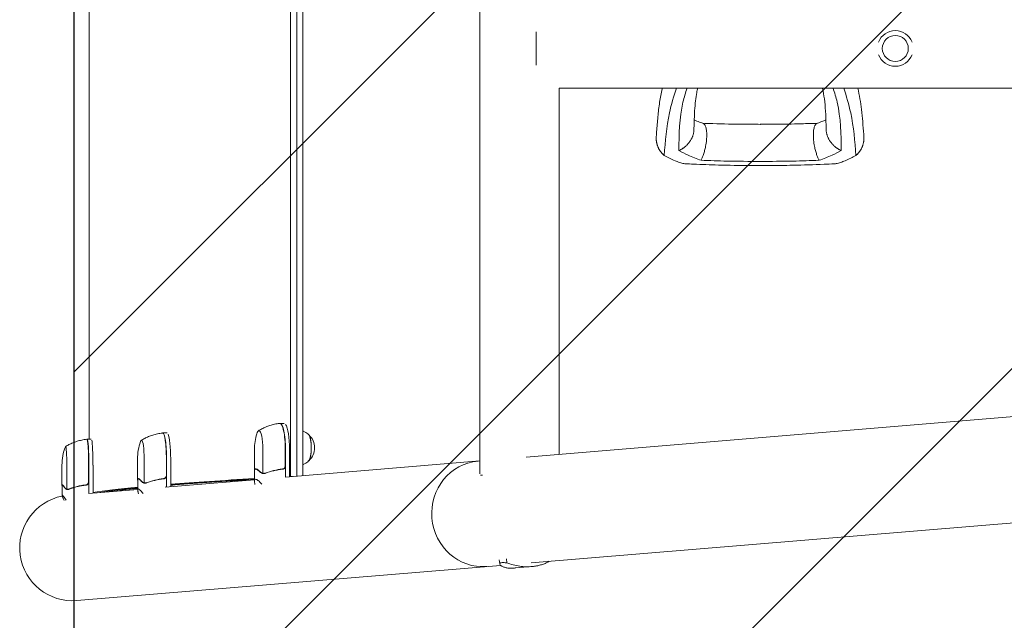
# Model space of a CAD drawing. Units: millimetres. Extents: x -5302 to 5302, y -3170 to 3170.
# Drawn here: x -5302 to -4356, y -550 to 28 of the extents above; entities that cross this region are included whole.
import ezdxf

# ---------------------------------------------------------------- set-up
doc = ezdxf.new("R2010")
doc.units = ezdxf.units.MM
doc.header["$LTSCALE"] = 20
doc.linetypes.add('HIDDEN', pattern=[9.525, 6.35, -3.175])
for name, color, linetype in [('2d', 230, 'Continuous'), ('EN16630-SafetyZone', 97, 'HIDDEN'), ('EN16630-TrainingSpace', 20, 'HIDDEN'), ('EN16630-TrainingSpace_Hatch', 20, 'HIDDEN')]:
    doc.layers.add(name, color=color, linetype=linetype)

msp = doc.modelspace()

# ---------------------------------------------------------------- hatches: boundary and pattern name
at = {"layer": 'EN16630-TrainingSpace_Hatch'}
h = msp.add_hatch(dxfattribs=at)
h.set_pattern_fill('ANSI31', color=256, scale=100)
h.paths.add_polyline_path([(1750, 1000), (5250, 1000), (5250, -1000), (1750, -1000), (-1750, -1000), (-1750, -2670), (-5250, -2670), (-5250, 2670), (-1750, 2670), (-1750, 1000)])

# ---------------------------------------------------------------- linework, layer by layer
at = {"layer": '2d', "lineweight": 0}
for p, q in [((-5042.01, -411.47), (-5042.01, 410.1)), ((-5036.15, 410.1), (-5036.15, -411.12)), ((-5030.28, 410.1), (-5030.28, -410.63)), ((-4860.19, -408.97), (-4860.19, 408.97)), ((-5235.62, 374.26), (-5235.62, -375.62)), ((-4806.14, 16), (-4806.14, -16)), ((-4784.09, -390.18), (-4784.09, -38.05)), ((-4784.09, -38.05), (-1789.69, -38.05)), ((-4815.62, -392.8), (-1618.56, -127.16)), ((-4810.87, -494.35), (-1610.15, -228.41)), ((-5048.28, -360.36), (-5052.2, -360.36)), ((-5237.65, -375.62), (-5233.66, -375.62)), ((-5160.83, -369.59), (-5164.79, -369.59)), ((-5076.86, -385.36), (-5076.86, -405.8)), ((-5068.75, -385.36), (-5068.75, -408.25)), ((-5047.2, -401.21), (-5047.2, -385.36)), ((-5047, -385.36), (-5047, -412.02)), ((-5043.09, -411.7), (-5043.09, -385.36)), ((-5189.15, -394.59), (-5189.15, -414.01)), ((-5182.8, -394.59), (-5182.8, -417.48)), ((-5161.47, -410.44), (-5161.47, -394.59)), ((-5161.27, -394.59), (-5161.27, -421.52)), ((-5157.31, -421.19), (-5157.31, -394.59)), ((-5047.02, -412.02), (-4860.19, -396.5)), ((-5261.81, -400.62), (-5261.81, -419.39)), ((-5257.15, -400.62), (-5257.15, -423.51)), ((-5236.18, -416.48), (-5236.18, -400.62)), ((-5235.98, -400.62), (-5235.98, -427.72)), ((-5231.98, -427.39), (-5231.98, -400.62)), ((-5076.76, -406.2), (-5076.76, -416)), ((-5075.67, -404.31), (-5074.59, -404.31)), ((-5189.05, -414.4), (-5189.05, -424.2)), ((-5188.55, -413.54), (-5187.78, -413.54)), ((-5162.67, -421.63), (-5076.76, -414.5)), ((-5067.69, -408.62), (-5067.7, -408.62)), ((-4857.79, -410.19), (-4859.62, -410.19)), ((-5261.71, -419.77), (-5261.71, -429.57)), ((-5261.6, -419.57), (-5261.17, -419.57)), ((-5256.14, -423.88), (-5256.15, -423.88)), ((-5236.24, -427.75), (-5189.05, -423.82)), ((-5181.76, -417.85), (-5181.77, -417.85)), ((-5229.75, -426.43), (-5229.75, -426.43)), ((-4841.47, -491.59), (-4841.11, -495.5)), ((-4834.64, -490.47), (-4834.27, -494.45)), ((-4840.32, -496.8), (-5247.43, -530.63)), ((-4841.1, -495.54), (-4841.1, -495.54)), ((-4825.65, -499.27), (-4810.33, -498)), ((-4810.29, -498), (-4810.29, -498))]:
    msp.add_line(p, q, dxfattribs=at)
msp.add_circle((-4460.89, 0), 12.5, dxfattribs=at)
for centre, radius, start, end in [((-4460.89, 0), 17.19, 20.9857, 159.0143), ((-4460.89, 0), 17.19, 200.9857, 339.0143), ((-5139.15, -394.59), 50, 160.44675, 179.99999), ((-5026.86, -385.36), 50, 162.51103, 179.99999), ((-5036.08, -383.81), 17, 313.8581, 46.1419), ((-5211.81, -400.62), 50, 159.23781, 180), ((-5251.64, -480), 50.8, 101.2994, 274.74972)]:
    msp.add_arc(centre, radius, start, end, dxfattribs=at)
for centre, major_axis, ratio, start_param, end_param in [((-5072.49, -385.36), (0, -18), 0.207814, 3.141592, 3.724648), ((-5072.49, -385.36), (0, -18), 0.207814, 1.570796, 3.141592), ((-5052.39, -385.36), (0, -25), 0.207814, 1.570796, 3.153438), ((-5052.2, -385.36), (0, 25), 0.207814, 6.283185, 6.306957), ((-5052.2, -385.36), (0, 25), 0.207814, 4.712388, 6.283185), ((-5048.28, -385.36), (0, -25), 0.207814, 1.570796, 2.857699), ((-5237.85, -400.62), (0, -25), 0.067102, 1.570796, 3.145342), ((-5237.65, -400.62), (0, 25), 0.067102, 0, 0.061079), ((-5237.65, -400.62), (0, 25), 0.067102, 4.712389, 6.283185), ((-5233.66, -400.62), (0, -25), 0.067102, 1.570796, 2.857698), ((-5185.33, -394.59), (0, -18), 0.140733, 3.141592, 3.518861), ((-5185.33, -394.59), (0, -18), 0.140733, 1.570796, 3.141592), ((-5164.99, -394.59), (0, -25), 0.140733, 1.570796, 3.149518), ((-5164.79, -394.59), (0, 25), 0.140733, 6.283185, 6.314636), ((-5164.79, -394.59), (0, 25), 0.140733, 4.712388, 6.283185), ((-5160.83, -394.59), (0, -25), 0.140733, 1.570796, 2.857699), ((-5024.81, -383.81), (0, 12.5), 0.207814, 3.199387, 6.225391), ((-5024.81, -383.81), (0, 12.35), 0.207814, 3.361944, 6.062834), ((-5258.35, -400.62), (0, -18), 0.067102, 3.141593, 3.316777), ((-5258.35, -400.62), (0, -18), 0.067102, 1.570796, 3.141593), ((-4857.67, -447.27), (4.21, -50.63), 0.959216, 3.141593, 6.283185)]:
    msp.add_ellipse(centre, major_axis=major_axis, ratio=ratio, start_param=start_param, end_param=end_param, dxfattribs=at)
for points, knots in [([(-4690.62, -84.64), (-4690.51, -83.08), (-4690.4, -81.5), (-4689.94, -75.29), (-4689.58, -70.54), (-4688.65, -61.12), (-4688.11, -56.45), (-4686.77, -47.51), (-4686.01, -43.25), (-4685.01, -38.66), (-4684.94, -38.35), (-4684.87, -38.05)], [0, 0, 0, 0, 10.000111, 10.000111, 39.074507, 39.074507, 66.478836, 66.478836, 90.545349, 90.545349, 92.252611, 92.252611, 92.252611, 92.252611]), ([(-4671.33, -38.05), (-4673.88, -45.99), (-4680.34, -67.47), (-4681.98, -89.15), (-4683.01, -102.81)], [0.017368, 0.017368, 0.017368, 0.017368, 0.06862, 0.1559231, 0.1559231, 0.1559231, 0.1559231]), ([(-4668.9, -98.22), (-4668.73, -82.6), (-4668.5, -62.41), (-4662.55, -42.53), (-4661.02, -38.05)], [0, 0, 0, 0, 0.5601313, 0.7237665, 0.7237665, 0.7237665, 0.7237665]), ([(-4650.79, -38.05), (-4651.13, -39.51), (-4651.43, -40.96), (-4652.19, -45.01), (-4652.57, -47.62), (-4653.27, -53.43), (-4653.55, -56.67), (-4653.98, -63.55), (-4654.13, -67.22), (-4654.32, -73.35), (-4654.38, -75.78), (-4654.44, -78.24)], [39.469929, 39.469929, 39.469929, 39.469929, 50.454415, 50.454415, 69.435437, 69.435437, 92.057894, 92.057894, 116.630309, 116.630309, 132.338939, 132.338939, 132.338939, 132.338939]), ([(-4527.33, -78.24), (-4527.37, -76.68), (-4527.41, -75.12), (-4527.58, -69.01), (-4527.73, -64.56), (-4528.25, -56.18), (-4528.6, -52.25), (-4529.56, -45.04), (-4530.14, -41.74), (-4530.91, -38.36), (-4530.94, -38.2), (-4530.98, -38.05)], [0, 0, 0, 0, 10.000101, 10.000101, 39.707192, 39.707192, 67.331654, 67.331654, 91.681284, 91.681284, 92.845631, 92.845631, 92.845631, 92.845631]), ([(-4512.87, -98.22), (-4513.04, -82.59), (-4513.27, -62.4), (-4519.22, -42.53), (-4520.75, -38.05)], [0, 0, 0, 0, 0.5600751, 0.7237226, 0.7237226, 0.7237226, 0.7237226]), ([(-4498.76, -102.81), (-4499.79, -89.15), (-4501.43, -67.47), (-4507.89, -45.99), (-4510.44, -38.05)], [0, 0, 0, 0, 0.0872985, 0.1385563, 0.1385563, 0.1385563, 0.1385563]), ([(-4496.9, -38.05), (-4496.13, -41.5), (-4495.46, -44.99), (-4494.31, -51.92), (-4493.83, -55.4), (-4492.95, -62.72), (-4492.57, -66.56), (-4491.88, -74.52), (-4491.58, -78.64), (-4491.24, -83.33), (-4491.2, -83.98), (-4491.15, -84.64)], [67.537133, 67.537133, 67.537133, 67.537133, 87.015761, 87.015761, 107.128266, 107.128266, 130.02436, 130.02436, 155.602069, 155.602069, 159.787513, 159.787513, 159.787513, 159.787513]), ([(-4654.17, -68.71), (-4653.73, -68.9), (-4653.28, -69.09), (-4651.25, -69.92), (-4649.6, -70.55), (-4647.14, -71.49), (-4646.35, -71.78), (-4645.57, -72.08)], [12.524716, 12.524716, 12.524716, 12.524716, 14.482189, 14.482189, 21.094167, 21.094167, 24.134324, 24.134324, 24.134324, 24.134324]), ([(-4645.92, -71.95), (-4642.72, -72.05), (-4639.52, -72.15), (-4626.34, -72.56), (-4616.34, -72.76), (-4601.19, -72.9), (-4596.04, -72.93), (-4590.89, -72.95)], [0.376979, 0.376979, 0.376979, 0.376979, 10.000002, 10.000002, 40.006965, 40.006965, 55.463684, 55.463684, 55.463684, 55.463684]), ([(-4590.89, -72.95), (-4590.55, -72.95), (-4590.22, -72.95), (-4588.89, -72.94), (-4587.89, -72.94), (-4583.89, -72.91), (-4580.89, -72.9), (-4568.89, -72.8), (-4559.88, -72.66), (-4545.88, -72.27), (-4540.87, -72.11), (-4535.85, -71.95)], [0, 0, 0, 0, 1, 1, 4, 4, 13.000024, 13.000024, 40.00572, 40.00572, 55.087445, 55.087445, 55.087445, 55.087445]), ([(-4536.2, -72.08), (-4533.61, -71.1), (-4531.05, -70.14), (-4528.33, -69.02), (-4527.96, -68.86), (-4527.6, -68.71)], [0, 0, 0, 0, 10.009871, 10.009871, 11.602253, 11.602253, 11.602253, 11.602253]), ([(-4683.01, -102.81), (-4681.36, -103.73), (-4678.05, -105.56), (-4673.78, -107.47), (-4671.21, -108.52), (-4670.52, -108.79)], [0, 0, 0, 0, 0.00754883, 0.01508449, 0.01785546, 0.01785546, 0.01785546, 0.01785546]), ([(-4647.61, -107.54), (-4651.87, -105.96), (-4659.48, -103.12), (-4666.02, -99.72), (-4668.9, -98.22)], [0, 0, 0, 0, 0.559603, 1, 1, 1, 1]), ([(-4534.16, -107.54), (-4529.9, -105.96), (-4522.29, -103.12), (-4515.75, -99.72), (-4512.87, -98.22)], [0, 0, 0, 0, 0.559753, 1, 1, 1, 1]), ([(-4511.25, -108.79), (-4510.56, -108.52), (-4507.99, -107.47), (-4503.71, -105.56), (-4500.41, -103.73), (-4498.76, -102.81)], [0.01652631, 0.01652631, 0.01652631, 0.01652631, 0.01928681, 0.02680203, 0.03435884, 0.03435884, 0.03435884, 0.03435884]), ([(-4662.36, -110.89), (-4662.89, -110.87), (-4663.45, -110.81), (-4664.7, -110.61), (-4665.39, -110.46), (-4666.81, -110.09), (-4667.54, -109.87), (-4669.01, -109.37), (-4669.76, -109.09), (-4670.52, -108.79)], [0.0122272, 0.0122272, 0.0122272, 0.0122272, 0.0148139, 0.0148139, 0.01777668, 0.01777668, 0.02073946, 0.02073946, 0.02370224, 0.02370224, 0.02370224, 0.02370224]), ([(-4590.89, -112.61), (-4594.22, -112.59), (-4597.55, -112.57), (-4610.88, -112.46), (-4620.89, -112.34), (-4638.87, -111.84), (-4646.86, -111.53), (-4657.35, -111.1), (-4659.85, -111), (-4662.36, -110.89)], [0, 0, 0, 0, 10.000004, 10.000004, 40.004269, 40.004269, 64.044796, 64.044796, 71.589884, 71.589884, 71.589884, 71.589884]), ([(-4590.89, -108.6), (-4601.46, -108.55), (-4620.35, -108.45), (-4639.28, -107.82), (-4647.61, -107.54)], [0, 0, 0, 0, 0.5598015, 1, 1, 1, 1]), ([(-4590.89, -108.6), (-4580.31, -108.55), (-4561.42, -108.45), (-4542.49, -107.82), (-4534.16, -107.54)], [0, 0, 0, 0, 0.559886, 1, 1, 1, 1]), ([(-4519.41, -110.89), (-4522.73, -111.03), (-4526.05, -111.17), (-4539.34, -111.7), (-4549.31, -112.07), (-4567.2, -112.42), (-4575.1, -112.5), (-4585.62, -112.58), (-4588.25, -112.59), (-4590.89, -112.61)], [0, 0, 0, 0, 10, 10, 40.004469, 40.004469, 63.699386, 63.699386, 71.590885, 71.590885, 71.590885, 71.590885]), ([(-4511.25, -108.79), (-4512.77, -109.39), (-4514.24, -109.9), (-4516.36, -110.45), (-4517.05, -110.6), (-4518.06, -110.77), (-4518.39, -110.81), (-4518.95, -110.87), (-4519.18, -110.89), (-4519.41, -110.89)], [0, 0, 0, 0, 0.00590492, 0.00590492, 0.00885738, 0.00885738, 0.01033361, 0.01033361, 0.01143596, 0.01143596, 0.01143596, 0.01143596]), ([(-5052.68, -360.38), (-5054.31, -360.57), (-5055.91, -360.84), (-5059, -361.51), (-5060.5, -361.92), (-5063.37, -362.84), (-5064.74, -363.35), (-5067.34, -364.45), (-5068.57, -365.03), (-5070.88, -366.24), (-5071.96, -366.87), (-5072.97, -367.51)], [6.3072913, 6.3072913, 6.3072913, 6.3072913, 6.3284281, 6.3284281, 6.3495648, 6.3495648, 6.3707015, 6.3707015, 6.3918382, 6.3918382, 6.4129749, 6.4129749, 6.4129749, 6.4129749]), ([(-5052.45, -360.36), (-5052.47, -360.36), (-5052.48, -360.36), (-5052.51, -360.37), (-5052.53, -360.37), (-5052.56, -360.37), (-5052.58, -360.37), (-5052.61, -360.37), (-5052.62, -360.38), (-5052.65, -360.38), (-5052.67, -360.38), (-5052.68, -360.38)], [0.01184556, 0.01184556, 0.01184556, 0.01184556, 0.01429766, 0.01429766, 0.01674975, 0.01674975, 0.01920184, 0.01920184, 0.02165394, 0.02165394, 0.02410603, 0.02410603, 0.02410603, 0.02410603]), ([(-5024.25, -371.75), (-5024.64, -371.33), (-5025.1, -370.88), (-5026.17, -369.96), (-5026.79, -369.48), (-5028.23, -368.56), (-5029.05, -368.1), (-5030.08, -367.66), (-5030.18, -367.62), (-5030.28, -367.57)], [6.0628339, 6.0628339, 6.0628339, 6.0628339, 6.1064286, 6.1064286, 6.1500233, 6.1500233, 6.1936179, 6.1936179, 6.1982897, 6.1982897, 6.1982897, 6.1982897]), ([(-5238.04, -375.64), (-5239.66, -375.82), (-5241.25, -376.08), (-5244.34, -376.74), (-5245.84, -377.14), (-5248.72, -378.04), (-5250.09, -378.54), (-5252.71, -379.62), (-5253.95, -380.19), (-5256.28, -381.39), (-5257.38, -382.01), (-5258.4, -382.63)], [6.29081561, 6.29081561, 6.29081561, 6.29081561, 6.29748599, 6.29748599, 6.30415637, 6.30415637, 6.31082675, 6.31082675, 6.31749713, 6.31749713, 6.32416751, 6.32416751, 6.32416751, 6.32416751]), ([(-5237.86, -375.62), (-5237.87, -375.62), (-5237.88, -375.62), (-5237.91, -375.63), (-5237.92, -375.63), (-5237.94, -375.63), (-5237.95, -375.63), (-5237.98, -375.63), (-5237.99, -375.63), (-5238.01, -375.64), (-5238.02, -375.64), (-5238.04, -375.64)], [0.003749734, 0.003749734, 0.003749734, 0.003749734, 0.004525847, 0.004525847, 0.005301961, 0.005301961, 0.006078074, 0.006078074, 0.006854187, 0.006854187, 0.007630301, 0.007630301, 0.007630301, 0.007630301]), ([(-5165.21, -369.61), (-5166.84, -369.79), (-5168.43, -370.06), (-5171.53, -370.72), (-5173.03, -371.12), (-5175.9, -372.03), (-5177.27, -372.54), (-5179.88, -373.62), (-5181.11, -374.2), (-5183.44, -375.4), (-5184.53, -376.02), (-5185.55, -376.65)], [6.29931338, 6.29931338, 6.29931338, 6.29931338, 6.31342876, 6.31342876, 6.32754415, 6.32754415, 6.34165953, 6.34165953, 6.35577492, 6.35577492, 6.3698903, 6.3698903, 6.3698903, 6.3698903]), ([(-5165.02, -369.59), (-5165.03, -369.59), (-5165.04, -369.59), (-5165.07, -369.6), (-5165.08, -369.6), (-5165.11, -369.6), (-5165.12, -369.6), (-5165.15, -369.6), (-5165.16, -369.6), (-5165.19, -369.61), (-5165.2, -369.61), (-5165.21, -369.61)], [0.007925562, 0.007925562, 0.007925562, 0.007925562, 0.009566063, 0.009566063, 0.011206564, 0.011206564, 0.012847066, 0.012847066, 0.014487567, 0.014487567, 0.016128068, 0.016128068, 0.016128068, 0.016128068]), ([(-5030.28, -400.04), (-5030.18, -399.99), (-5030.08, -399.95), (-5029.05, -399.51), (-5028.23, -399.05), (-5026.79, -398.13), (-5026.17, -397.65), (-5025.1, -396.73), (-5024.64, -396.28), (-5024.25, -395.86)], [3.2264883, 3.2264883, 3.2264883, 3.2264883, 3.23116, 3.23116, 3.2747547, 3.2747547, 3.3183494, 3.3183494, 3.361944, 3.361944, 3.361944, 3.361944]), ([(-5076.79, -406.91), (-5076.88, -406.19), (-5076.89, -405.59), (-5076.74, -404.64), (-5076.58, -404.3), (-5076.33, -404.11)], [0, 0, 0, 0, 0.00517024, 0.00517024, 0.01034048, 0.01034048, 0.01034048, 0.01034048]), ([(-5075.01, -404.11), (-5074.55, -404.3), (-5074, -404.64), (-5072.79, -405.59), (-5072.12, -406.19), (-5071.39, -406.91)], [0, 0, 0, 0, 0.00517024, 0.00517024, 0.01034048, 0.01034048, 0.01034048, 0.01034048]), ([(-5071.39, -406.91), (-5071.24, -407.06), (-5071.09, -407.18), (-5070.76, -407.42), (-5070.59, -407.52), (-5070.08, -407.81), (-5069.71, -407.97), (-5069.33, -408.09)], [0, 0, 0, 0, 0.001089402, 0.001089402, 0.002178803, 0.002178803, 0.004357607, 0.004357607, 0.004357607, 0.004357607]), ([(-5049.88, -404.19), (-5052.78, -404.52), (-5055.61, -405.04), (-5061.13, -406.39), (-5063.83, -407.22), (-5066.47, -408.19)], [0, 0, 0, 0, 0.00859307, 0.00859307, 0.01718614, 0.01718614, 0.01718614, 0.01718614]), ([(-5066.47, -408.4), (-5063.82, -407.42), (-5061.1, -406.58), (-5056.9, -405.56), (-5055.48, -405.26), (-5053.32, -404.87), (-5052.6, -404.75), (-5051.14, -404.55), (-5050.41, -404.45), (-5049.69, -404.37)], [0, 0, 0, 0, 0.00869705, 0.00869705, 0.01304558, 0.01304558, 0.01521984, 0.01521984, 0.01739411, 0.01739411, 0.01739411, 0.01739411]), ([(-5047.37, -402.21), (-5047.46, -402.48), (-5047.59, -402.73), (-5047.84, -403.07), (-5047.93, -403.18), (-5048.12, -403.38), (-5048.22, -403.48), (-5048.55, -403.74), (-5048.8, -403.88), (-5049.32, -404.09), (-5049.59, -404.16), (-5049.88, -404.19)], [0.001013661, 0.001013661, 0.001013661, 0.001013661, 0.001852653, 0.001852653, 0.002272148, 0.002272148, 0.002691644, 0.002691644, 0.003530636, 0.003530636, 0.004369628, 0.004369628, 0.004369628, 0.004369628]), ([(-5047, -401.39), (-5047, -401.58), (-5047.02, -401.76), (-5047.08, -402.12), (-5047.13, -402.3), (-5047.27, -402.64), (-5047.35, -402.8), (-5047.54, -403.11), (-5047.65, -403.26), (-5047.89, -403.53), (-5048.03, -403.66), (-5048.32, -403.88), (-5048.48, -403.98), (-5048.8, -404.14), (-5048.97, -404.21), (-5049.32, -404.32), (-5049.5, -404.35), (-5049.69, -404.37)], [0, 0, 0, 0, 0.000547172, 0.000547172, 0.001094344, 0.001094344, 0.001641516, 0.001641516, 0.002188688, 0.002188688, 0.00273586, 0.00273586, 0.003283032, 0.003283032, 0.003830204, 0.003830204, 0.004377377, 0.004377377, 0.004377377, 0.004377377]), ([(-5189.05, -414.96), (-5189.09, -414.74), (-5189.12, -414.53), (-5189.17, -413.87), (-5189.13, -413.53), (-5189, -413.34)], [0.003126707, 0.003126707, 0.003126707, 0.003126707, 0.005170242, 0.005170242, 0.010340483, 0.010340483, 0.010340483, 0.010340483]), ([(-5188.11, -413.34), (-5187.75, -413.53), (-5187.32, -413.87), (-5186.32, -414.82), (-5185.75, -415.42), (-5185.12, -416.14)], [0, 0, 0, 0, 0.00517024, 0.00517024, 0.01034048, 0.01034048, 0.01034048, 0.01034048]), ([(-5183.22, -417.58), (-5183.41, -417.51), (-5183.59, -417.44), (-5183.84, -417.32), (-5183.97, -417.26), (-5184.11, -417.18), (-5184.19, -417.14), (-5184.22, -417.12), (-5184.24, -417.11), (-5184.25, -417.11), (-5184.25, -417.1), (-5184.63, -416.87), (-5184.92, -416.62), (-5185.17, -416.35)], [0, 0, 0, 0, 0.25, 0.25, 0.375, 0.4375, 0.46875, 0.484375, 0.492188, 0.492188, 0.5, 0.5, 1, 1, 1, 1]), ([(-5185.12, -416.14), (-5184.99, -416.29), (-5184.86, -416.42), (-5184.57, -416.65), (-5184.43, -416.76), (-5183.97, -417.04), (-5183.65, -417.2), (-5183.32, -417.32)], [0, 0, 0, 0, 0.001089402, 0.001089402, 0.002178803, 0.002178803, 0.004357607, 0.004357607, 0.004357607, 0.004357607]), ([(-5164.16, -413.42), (-5167.06, -413.75), (-5169.88, -414.27), (-5175.34, -415.62), (-5177.99, -416.45), (-5180.57, -417.42)], [0, 0, 0, 0, 0.00859307, 0.00859307, 0.01718614, 0.01718614, 0.01718614, 0.01718614]), ([(-5180.57, -417.63), (-5177.98, -416.65), (-5175.3, -415.81), (-5171.15, -414.79), (-5169.74, -414.49), (-5167.6, -414.1), (-5166.87, -413.99), (-5165.42, -413.78), (-5164.69, -413.68), (-5163.96, -413.6)], [0, 0, 0, 0, 0.00869705, 0.00869705, 0.01304558, 0.01304558, 0.01521984, 0.01521984, 0.01739411, 0.01739411, 0.01739411, 0.01739411]), ([(-5161.64, -411.44), (-5161.74, -411.71), (-5161.87, -411.96), (-5162.11, -412.3), (-5162.2, -412.41), (-5162.4, -412.61), (-5162.5, -412.71), (-5162.83, -412.97), (-5163.08, -413.11), (-5163.6, -413.32), (-5163.87, -413.39), (-5164.16, -413.42)], [0.001013661, 0.001013661, 0.001013661, 0.001013661, 0.001852653, 0.001852653, 0.002272148, 0.002272148, 0.002691644, 0.002691644, 0.003530636, 0.003530636, 0.004369628, 0.004369628, 0.004369628, 0.004369628]), ([(-5161.27, -410.62), (-5161.27, -410.81), (-5161.29, -410.99), (-5161.35, -411.35), (-5161.41, -411.53), (-5161.54, -411.87), (-5161.62, -412.03), (-5161.81, -412.34), (-5161.92, -412.49), (-5162.17, -412.76), (-5162.3, -412.89), (-5162.59, -413.11), (-5162.75, -413.21), (-5163.08, -413.38), (-5163.25, -413.44), (-5163.6, -413.55), (-5163.78, -413.58), (-5163.96, -413.6)], [0, 0, 0, 0, 0.000547172, 0.000547172, 0.001094344, 0.001094344, 0.001641516, 0.001641516, 0.002188688, 0.002188688, 0.00273586, 0.00273586, 0.003283032, 0.003283032, 0.003830204, 0.003830204, 0.004377377, 0.004377377, 0.004377377, 0.004377377]), ([(-5076.76, -414.12), (-5105.97, -415.89), (-5131.37, -417.66), (-5154.4, -419.56), (-5155.86, -419.68), (-5157.31, -419.8)], [0.1638849, 0.1638849, 0.1638849, 0.1638849, 0.5, 0.5, 0.5231647, 0.5231647, 0.5231647, 0.5231647]), ([(-5076.31, -419.18), (-5076.5, -418.35), (-5076.63, -417.63), (-5076.74, -416.69), (-5076.76, -416.39), (-5076.76, -415.99), (-5076.76, -415.8), (-5076.75, -415.63), (-5076.74, -415.51), (-5076.74, -415.46), (-5076.63, -414.54), (-5076.27, -414.11), (-5075.37, -414.11), (-5075.01, -414.22), (-5074.38, -414.54), (-5074.16, -414.68), (-5073.79, -414.92), (-5073.61, -415.05), (-5073.41, -415.2), (-5073.28, -415.3), (-5073.22, -415.35), (-5072.18, -416.18), (-5071.01, -417.31), (-5069.66, -418.79)], [0.003845, 0.003845, 0.003845, 0.003845, 0.125, 0.125, 0.1875, 0.1875, 0.21875, 0.234375, 0.234375, 0.25, 0.25, 0.5, 0.5, 0.625, 0.625, 0.6875, 0.6875, 0.71875, 0.734375, 0.734375, 0.75, 0.75, 0.9766828, 0.9766828, 0.9766828, 0.9766828]), ([(-5069.24, -408.35), (-5069.45, -408.28), (-5069.65, -408.21), (-5069.94, -408.09), (-5070.09, -408.03), (-5070.25, -407.95), (-5070.33, -407.91), (-5070.37, -407.89), (-5070.39, -407.88), (-5070.4, -407.87), (-5070.4, -407.87), (-5070.83, -407.64), (-5071.18, -407.39), (-5071.46, -407.12)], [0, 0, 0, 0, 0.25, 0.25, 0.375, 0.4375, 0.46875, 0.484375, 0.492188, 0.492188, 0.5, 0.5, 1, 1, 1, 1]), ([(-5069.33, -408.09), (-5069.15, -408.15), (-5068.92, -408.23), (-5068.37, -408.35), (-5068.06, -408.4), (-5067.72, -408.41)], [0, 0, 0, 0, 0.001054862, 0.001054862, 0.002109724, 0.002109724, 0.002109724, 0.002109724]), ([(-5068.1, -408.6), (-5068.34, -408.57), (-5068.55, -408.53), (-5068.93, -408.44), (-5069.1, -408.39), (-5069.24, -408.35)], [0.000526185, 0.000526185, 0.000526185, 0.000526185, 0.001315456, 0.001315456, 0.002104727, 0.002104727, 0.002104727, 0.002104727]), ([(-5067.72, -408.41), (-5067.89, -408.4), (-5068.07, -408.39), (-5068.41, -408.34), (-5068.58, -408.3), (-5068.75, -408.25)], [0.001328787, 0.001328787, 0.001328787, 0.001328787, 0.001872455, 0.001872455, 0.002416124, 0.002416124, 0.002416124, 0.002416124]), ([(-5067.7, -408.62), (-5067.68, -408.62), (-5067.67, -408.62), (-5067.64, -408.62), (-5067.63, -408.62), (-5067.59, -408.62), (-5067.57, -408.61), (-5067.5, -408.61), (-5067.45, -408.6), (-5067.32, -408.59), (-5067.24, -408.57), (-5067.03, -408.5), (-5066.92, -408.45), (-5066.86, -408.4)], [-0.000011016, -0.000011016, -0.000011016, -0.000011016, 0.000042954, 0.000042954, 0.000096924, 0.000096924, 0.000204863, 0.000204863, 0.000420741, 0.000420741, 0.000852499, 0.000852499, 0.001716013, 0.001716013, 0.001716013, 0.001716013]), ([(-5261.39, -419.37), (-5261.16, -419.56), (-5260.85, -419.9), (-5260.09, -420.85), (-5259.63, -421.45), (-5259.12, -422.17)], [0, 0, 0, 0, 0.00517024, 0.00517024, 0.01034048, 0.01034048, 0.01034048, 0.01034048]), ([(-5257.5, -423.61), (-5257.66, -423.55), (-5257.81, -423.48), (-5258.03, -423.36), (-5258.14, -423.29), (-5258.26, -423.21), (-5258.32, -423.17), (-5258.35, -423.15), (-5258.36, -423.14), (-5258.37, -423.14), (-5258.37, -423.13), (-5258.69, -422.91), (-5258.93, -422.65), (-5259.13, -422.38)], [0, 0, 0, 0, 0.25, 0.25, 0.375, 0.4375, 0.46875, 0.484375, 0.492188, 0.492188, 0.5, 0.5, 1, 1, 1, 1]), ([(-5259.12, -422.17), (-5259.01, -422.32), (-5258.9, -422.45), (-5258.66, -422.68), (-5258.54, -422.79), (-5258.15, -423.08), (-5257.88, -423.23), (-5257.59, -423.35)], [0, 0, 0, 0, 0.001089402, 0.001089402, 0.002178803, 0.002178803, 0.004357607, 0.004357607, 0.004357607, 0.004357607]), ([(-5257.59, -423.35), (-5257.45, -423.41), (-5257.26, -423.49), (-5256.78, -423.62), (-5256.49, -423.67), (-5256.17, -423.67)], [0, 0, 0, 0, 0.001054862, 0.001054862, 0.002109724, 0.002109724, 0.002109724, 0.002109724]), ([(-5256.52, -423.86), (-5256.74, -423.83), (-5256.93, -423.79), (-5257.25, -423.7), (-5257.39, -423.65), (-5257.5, -423.61)], [0.000526185, 0.000526185, 0.000526185, 0.000526185, 0.001315456, 0.001315456, 0.002104727, 0.002104727, 0.002104727, 0.002104727]), ([(-5256.17, -423.67), (-5256.34, -423.67), (-5256.5, -423.65), (-5256.83, -423.6), (-5256.99, -423.56), (-5257.15, -423.51)], [0.001328787, 0.001328787, 0.001328787, 0.001328787, 0.001872455, 0.001872455, 0.002416124, 0.002416124, 0.002416124, 0.002416124]), ([(-5256.14, -423.88), (-5256.13, -423.88), (-5256.12, -423.88), (-5256.09, -423.88), (-5256.07, -423.88), (-5256.03, -423.88), (-5256, -423.88), (-5255.92, -423.87), (-5255.87, -423.87), (-5255.71, -423.85), (-5255.62, -423.83), (-5255.36, -423.77), (-5255.22, -423.71), (-5255.11, -423.66)], [-0.000008013, -0.000008013, -0.000008013, -0.000008013, 0.000042954, 0.000042954, 0.000096924, 0.000096924, 0.000204863, 0.000204863, 0.000420741, 0.000420741, 0.000852499, 0.000852499, 0.001716013, 0.001716013, 0.001716013, 0.001716013]), ([(-5238.85, -419.46), (-5241.75, -419.78), (-5244.53, -420.3), (-5249.9, -421.65), (-5252.49, -422.48), (-5254.99, -423.45)], [0, 0, 0, 0, 0.00859307, 0.00859307, 0.01718614, 0.01718614, 0.01718614, 0.01718614]), ([(-5251.94, -422.38), (-5252.29, -422.5), (-5252.62, -422.62), (-5253.23, -422.85), (-5253.51, -422.97), (-5254.02, -423.17), (-5254.25, -423.27), (-5254.66, -423.45), (-5254.84, -423.54), (-5254.99, -423.61)], [0, 0, 0, 0, 0.00142138, 0.00142138, 0.00284276, 0.00284276, 0.004264139, 0.004264139, 0.005685519, 0.005685519, 0.005685519, 0.005685519]), ([(-5254.98, -423.66), (-5252.47, -422.68), (-5249.86, -421.84), (-5245.78, -420.82), (-5244.39, -420.52), (-5242.27, -420.13), (-5241.55, -420.02), (-5240.11, -419.81), (-5239.39, -419.72), (-5238.66, -419.64)], [0, 0, 0, 0, 0.00869705, 0.00869705, 0.01304558, 0.01304558, 0.01521984, 0.01521984, 0.01739411, 0.01739411, 0.01739411, 0.01739411]), ([(-5240.19, -419.64), (-5240.35, -419.66), (-5240.54, -419.68), (-5240.94, -419.73), (-5241.15, -419.76), (-5241.46, -419.81), (-5241.56, -419.82), (-5241.65, -419.83)], [0.020888347, 0.020888347, 0.020888347, 0.020888347, 0.021945813, 0.021945813, 0.02300328, 0.02300328, 0.023450052, 0.023450052, 0.023450052, 0.023450052]), ([(-5240.19, -419.64), (-5240.11, -419.63), (-5240.06, -419.62), (-5240, -419.6), (-5239.98, -419.6), (-5239.96, -419.59)], [0, 0, 0, 0, 0.0004985149, 0.0004985149, 0.000910916, 0.000910916, 0.000910916, 0.000910916]), ([(-5236.35, -417.47), (-5236.44, -417.74), (-5236.57, -417.99), (-5236.82, -418.33), (-5236.91, -418.44), (-5237.1, -418.64), (-5237.21, -418.74), (-5237.54, -419), (-5237.78, -419.14), (-5238.3, -419.35), (-5238.57, -419.42), (-5238.85, -419.46)], [0.001013661, 0.001013661, 0.001013661, 0.001013661, 0.001852653, 0.001852653, 0.002272148, 0.002272148, 0.002691644, 0.002691644, 0.003530636, 0.003530636, 0.004369628, 0.004369628, 0.004369628, 0.004369628]), ([(-5235.98, -416.65), (-5235.98, -416.84), (-5235.99, -417.02), (-5236.06, -417.38), (-5236.11, -417.56), (-5236.24, -417.9), (-5236.32, -418.06), (-5236.51, -418.38), (-5236.63, -418.52), (-5236.87, -418.8), (-5237.01, -418.92), (-5237.3, -419.14), (-5237.45, -419.24), (-5237.78, -419.41), (-5237.95, -419.47), (-5238.3, -419.58), (-5238.48, -419.62), (-5238.66, -419.64)], [0, 0, 0, 0, 0.000547172, 0.000547172, 0.001094344, 0.001094344, 0.001641516, 0.001641516, 0.002188688, 0.002188688, 0.00273586, 0.00273586, 0.003283032, 0.003283032, 0.003830204, 0.003830204, 0.004377377, 0.004377377, 0.004377377, 0.004377377]), ([(-5188.16, -428.01), (-5188.38, -427.35), (-5188.56, -426.76), (-5188.78, -425.92), (-5188.85, -425.62), (-5188.93, -425.22), (-5188.97, -425.03), (-5188.99, -424.86), (-5189.01, -424.74), (-5189.02, -424.69), (-5189.12, -423.77), (-5188.96, -423.34), (-5188.35, -423.34), (-5188.08, -423.45), (-5187.59, -423.77), (-5187.42, -423.91), (-5187.13, -424.15), (-5186.98, -424.28), (-5186.82, -424.43), (-5186.71, -424.53), (-5186.65, -424.58), (-5185.85, -425.36), (-5184.93, -426.39), (-5183.84, -427.72)], [0.0238008, 0.0238008, 0.0238008, 0.0238008, 0.125, 0.125, 0.1875, 0.1875, 0.21875, 0.234375, 0.234375, 0.25, 0.25, 0.5, 0.5, 0.625, 0.625, 0.6875, 0.6875, 0.71875, 0.734375, 0.734375, 0.75, 0.75, 0.9613094, 0.9613094, 0.9613094, 0.9613094]), ([(-5183.32, -417.32), (-5183.15, -417.38), (-5182.94, -417.46), (-5182.42, -417.58), (-5182.12, -417.63), (-5181.79, -417.64)], [0, 0, 0, 0, 0.001054862, 0.001054862, 0.002109724, 0.002109724, 0.002109724, 0.002109724]), ([(-5182.16, -417.83), (-5182.38, -417.8), (-5182.59, -417.76), (-5182.94, -417.67), (-5183.1, -417.62), (-5183.22, -417.58)], [0.000526185, 0.000526185, 0.000526185, 0.000526185, 0.001315456, 0.001315456, 0.002104727, 0.002104727, 0.002104727, 0.002104727]), ([(-5181.79, -417.64), (-5181.96, -417.63), (-5182.13, -417.62), (-5182.47, -417.57), (-5182.63, -417.53), (-5182.8, -417.48)], [0.001328787, 0.001328787, 0.001328787, 0.001328787, 0.001872455, 0.001872455, 0.002416124, 0.002416124, 0.002416124, 0.002416124]), ([(-5181.77, -417.85), (-5181.75, -417.85), (-5181.74, -417.85), (-5181.71, -417.85), (-5181.7, -417.85), (-5181.66, -417.85), (-5181.63, -417.85), (-5181.55, -417.84), (-5181.51, -417.84), (-5181.36, -417.82), (-5181.27, -417.8), (-5181.04, -417.73), (-5180.92, -417.68), (-5180.83, -417.63)], [-0.000011016, -0.000011016, -0.000011016, -0.000011016, 0.000042954, 0.000042954, 0.000096924, 0.000096924, 0.000204863, 0.000204863, 0.000420741, 0.000420741, 0.000852499, 0.000852499, 0.001716013, 0.001716013, 0.001716013, 0.001716013]), ([(-5180.2, -417.28), (-5180.24, -417.3), (-5180.27, -417.32), (-5180.47, -417.42), (-5180.62, -417.5), (-5180.74, -417.58)], [0.004009898, 0.004009898, 0.004009898, 0.004009898, 0.004264139, 0.004264139, 0.005685519, 0.005685519, 0.005685519, 0.005685519]), ([(-5259.8, -434.45), (-5260.19, -433.62), (-5260.52, -432.9), (-5260.93, -431.95), (-5261.05, -431.66), (-5261.21, -431.25), (-5261.28, -431.06), (-5261.35, -430.89), (-5261.39, -430.78), (-5261.41, -430.72), (-5261.74, -429.8), (-5261.79, -429.37), (-5261.5, -429.37), (-5261.34, -429.48), (-5261.01, -429.8), (-5260.89, -429.94), (-5260.67, -430.18), (-5260.56, -430.31), (-5260.44, -430.46), (-5260.36, -430.56), (-5260.32, -430.61), (-5259.63, -431.48), (-5258.76, -432.68), (-5257.67, -434.26)], [0.0030433, 0.0030433, 0.0030433, 0.0030433, 0.125, 0.125, 0.1875, 0.1875, 0.21875, 0.234375, 0.234375, 0.25, 0.25, 0.5, 0.5, 0.625, 0.625, 0.6875, 0.6875, 0.71875, 0.734375, 0.734375, 0.75, 0.75, 0.9875719, 0.9875719, 0.9875719, 0.9875719]), ([(-4832.3, -499.46), (-4833.63, -499.36), (-4834.81, -499.15), (-4836.88, -498.63), (-4837.76, -498.31), (-4838.87, -497.79), (-4839.2, -497.6), (-4839.65, -497.32), (-4839.78, -497.23), (-4840.04, -497.04), (-4840.16, -496.94), (-4840.69, -496.47), (-4840.96, -496.1), (-4841.16, -495.42), (-4841.1, -495.11), (-4840.81, -494.8), (-4840.74, -494.74), (-4840.58, -494.63), (-4840.49, -494.58), (-4840.18, -494.44), (-4839.94, -494.36), (-4839.09, -494.19), (-4838.35, -494.14), (-4837.01, -494.18), (-4836.52, -494.21), (-4835.45, -494.31), (-4834.88, -494.37), (-4834.27, -494.45)], [0, 0, 0, 0, 0.00748124, 0.00748124, 0.01496248, 0.01496248, 0.01870311, 0.01870311, 0.02057342, 0.02057342, 0.02244373, 0.02244373, 0.02992497, 0.02992497, 0.03740621, 0.03740621, 0.03927652, 0.03927652, 0.04114683, 0.04114683, 0.04488745, 0.04488745, 0.0523687, 0.0523687, 0.05610932, 0.05610932, 0.05984994, 0.05984994, 0.05984994, 0.05984994]), ([(-4834.27, -494.45), (-4832.24, -495.19), (-4830.2, -495.83), (-4826.08, -496.88), (-4824.01, -497.3), (-4820.87, -497.76), (-4819.82, -497.88), (-4817.74, -498.06), (-4816.71, -498.11), (-4813.66, -498.2), (-4811.66, -498.13), (-4809.71, -497.95)], [0, 0, 0, 0, 0.0063918, 0.0063918, 0.01278361, 0.01278361, 0.01597951, 0.01597951, 0.01917541, 0.01917541, 0.02556721, 0.02556721, 0.02556721, 0.02556721]), ([(-4825.65, -499.27), (-4826.02, -499.3), (-4826.4, -499.33), (-4827.39, -499.39), (-4828, -499.42), (-4829.84, -499.49), (-4831.07, -499.49), (-4832.3, -499.46)], [0.053756319, 0.053756319, 0.053756319, 0.053756319, 0.054883113, 0.054883113, 0.056701157, 0.056701157, 0.060337245, 0.060337245, 0.060337245, 0.060337245]), ([(-4809.71, -497.95), (-4809.01, -497.88), (-4808.32, -497.8), (-4806.95, -497.6), (-4806.27, -497.49), (-4804.28, -497.11), (-4803, -496.81), (-4800.53, -496.09), (-4799.34, -495.68), (-4797.04, -494.76), (-4795.93, -494.25), (-4794.39, -493.44), (-4793.91, -493.18), (-4793.44, -492.9)], [0.02556721, 0.02556721, 0.02556721, 0.02556721, 0.0278438, 0.0278438, 0.03012038, 0.03012038, 0.03467356, 0.03467356, 0.03922673, 0.03922673, 0.04377991, 0.04377991, 0.04592547, 0.04592547, 0.04592547, 0.04592547])]:
    msp.add_open_spline(points, degree=3, knots=knots, dxfattribs=at)
for points, weights in [([(-4645.57, -72.08), (-4638.98, -74.55), (-4640.71, -94.03), (-4647.61, -107.54)], [0.835525181874, 0.545318713923, 0.600143653298, 1]), ([(-4534.16, -107.54), (-4541.06, -94.03), (-4542.79, -74.55), (-4536.2, -72.08)], [1, 0.600142260809, 0.545318332074, 0.835528213797]), ([(-4683.01, -102.81), (-4688.33, -98.39), (-4691.14, -92.06), (-4690.62, -84.64)], [0.962479445854, 0.874042988905, 0.833472737885, 0.840768692794]), ([(-4654.44, -78.24), (-4654.65, -87.12), (-4660.87, -94.42), (-4668.9, -98.22)], [0.652533366264, 0.655953008832, 0.771775220077, 1]), ([(-4512.87, -98.22), (-4520.9, -94.42), (-4527.12, -87.12), (-4527.33, -78.24)], [1, 0.771779211091, 0.65595705968, 0.652533545768]), ([(-4491.15, -84.64), (-4490.63, -92.06), (-4493.44, -98.39), (-4498.76, -102.81)], [0.840769045647, 0.833471429975, 0.874041563377, 0.962479445854]), ([(-5076.76, -406.2), (-5076.76, -403.38), (-5074.96, -403.7), (-5071.46, -407.12)], [0.994632752745, 0.978546404322, 0.98033548674, 1]), ([(-5076.33, -404.11), (-5075.89, -403.88), (-5075.45, -403.88), (-5075.01, -404.11)], [1, 0.998677298477, 0.998677298477, 1]), ([(-5189.05, -414.4), (-5189.05, -412.78), (-5187.73, -413.44), (-5185.17, -416.35)], [0.988695493725, 0.979459205841, 0.983227374599, 1]), ([(-5189, -413.34), (-5188.7, -413.11), (-5188.4, -413.11), (-5188.11, -413.34)], [1, 0.998677298477, 0.998677298477, 1]), ([(-5261.81, -419.37), (-5261.67, -419.14), (-5261.53, -419.14), (-5261.39, -419.37)], [1, 0.998677298477, 0.998677298477, 1]), ([(-5261.71, -419.77), (-5261.71, -419.14), (-5260.84, -420.02), (-5259.13, -422.38)], [0.984885412312, 0.981316446267, 0.986354642163, 1])]:
    msp.add_rational_spline(points, weights, degree=3, dxfattribs=at)
for points in [[(-5076.76, -407.1), (-5076.77, -407.04), (-5076.78, -406.97), (-5076.79, -406.91)], [(-5047.37, -402.21), (-5047.25, -401.89), (-5047.2, -401.56), (-5047.2, -401.21)], [(-5161.64, -411.44), (-5161.53, -411.12), (-5161.47, -410.79), (-5161.47, -410.44)], [(-5076.76, -413.41), (-5107.59, -415.22), (-5134.45, -417.03), (-5157.31, -418.84)], [(-5076.76, -413.76), (-5107.78, -415.61), (-5134.64, -417.46), (-5157.31, -419.32)], [(-5068.75, -408.25), (-5068.95, -408.2), (-5069.14, -408.15), (-5069.33, -408.09)], [(-5068.1, -408.6), (-5067.97, -408.61), (-5067.84, -408.62), (-5067.7, -408.62)], [(-5067.72, -408.41), (-5067.71, -408.41), (-5067.7, -408.41), (-5067.7, -408.41)], [(-5067.69, -408.41), (-5067.69, -408.41), (-5067.7, -408.41), (-5067.7, -408.41)], [(-5066.47, -408.19), (-5066.87, -408.34), (-5067.27, -408.41), (-5067.69, -408.41)], [(-5067.62, -408.62), (-5067.64, -408.62), (-5067.67, -408.62), (-5067.69, -408.62)], [(-5066.47, -408.4), (-5066.84, -408.54), (-5067.23, -408.61), (-5067.62, -408.62)], [(-5066.78, -408.35), (-5066.8, -408.36), (-5066.83, -408.38), (-5066.86, -408.4)], [(-5066.67, -408.26), (-5066.71, -408.29), (-5066.75, -408.32), (-5066.78, -408.35)], [(-5043.05, -411.52), (-5043.06, -411.52), (-5043.08, -411.52), (-5043.09, -411.52)], [(-5043.05, -411.52), (-5042.7, -411.5), (-5042.36, -411.48), (-5042.01, -411.47)], [(-5042.01, -411.47), (-5041.44, -411.47), (-5040.88, -411.47), (-5040.31, -411.47)], [(-5261.71, -419.93), (-5261.78, -419.68), (-5261.82, -419.49), (-5261.81, -419.37)], [(-5257.15, -423.51), (-5257.3, -423.47), (-5257.45, -423.41), (-5257.59, -423.35)], [(-5256.52, -423.86), (-5256.41, -423.87), (-5256.28, -423.88), (-5256.15, -423.88)], [(-5256.17, -423.67), (-5256.17, -423.67), (-5256.16, -423.67), (-5256.16, -423.67)], [(-5256.15, -423.67), (-5256.15, -423.67), (-5256.15, -423.67), (-5256.16, -423.67)], [(-5254.99, -423.45), (-5255.37, -423.6), (-5255.76, -423.67), (-5256.15, -423.67)], [(-5256.07, -423.88), (-5256.1, -423.88), (-5256.12, -423.88), (-5256.14, -423.88)], [(-5254.98, -423.66), (-5255.34, -423.8), (-5255.7, -423.87), (-5256.07, -423.88)], [(-5254.99, -423.61), (-5255.03, -423.62), (-5255.07, -423.64), (-5255.11, -423.66)], [(-5250.1, -421.77), (-5250.72, -421.96), (-5251.33, -422.17), (-5251.94, -422.38)], [(-5236.35, -417.47), (-5236.23, -417.15), (-5236.18, -416.82), (-5236.18, -416.48)], [(-5189.05, -421.59), (-5207.05, -423.33), (-5221.37, -425.06), (-5231.98, -426.79)], [(-5189.05, -422.18), (-5204.97, -423.79), (-5217.72, -425.39), (-5227.28, -427)], [(-5189.05, -422.79), (-5199.01, -423.85), (-5207.6, -424.91), (-5214.8, -425.96)], [(-5182.8, -417.48), (-5182.98, -417.43), (-5183.15, -417.38), (-5183.32, -417.32)], [(-5182.16, -417.83), (-5182.04, -417.84), (-5181.9, -417.85), (-5181.77, -417.85)], [(-5181.79, -417.64), (-5181.79, -417.64), (-5181.78, -417.64), (-5181.77, -417.64)], [(-5180.57, -417.42), (-5180.96, -417.57), (-5181.36, -417.64), (-5181.77, -417.64)], [(-5181.77, -417.64), (-5181.77, -417.64), (-5181.77, -417.64), (-5181.77, -417.64)], [(-5181.69, -417.85), (-5181.72, -417.85), (-5181.74, -417.85), (-5181.76, -417.85)], [(-5180.57, -417.63), (-5180.93, -417.77), (-5181.31, -417.84), (-5181.69, -417.85)], [(-5180.74, -417.58), (-5180.76, -417.59), (-5180.8, -417.61), (-5180.83, -417.63)]]:
    msp.add_open_spline(points, degree=3, dxfattribs=at)
at = {"layer": 'EN16630-SafetyZone', "flags": 128}
msp.add_lwpolyline([(5250, 2000), (5250, -2000), (1750, -2000), (1750, -1727.25, -0.138499), (945.33, -1500), (-945.33, -1500, -0.138499), (-1750, -1727.25), (-1750, -3170), (-5250, -3170), (-5250, 3170), (-1750, 3170), (-1750, 1727.25, -0.138499), (-945.33, 1500), (945.33, 1500, -0.138499), (1750, 1727.25), (1750, 2000)], format="xyb", close=True, dxfattribs=at)
at = {"layer": 'EN16630-TrainingSpace', "flags": 128}
msp.add_lwpolyline([(1750, 1000), (5250, 1000), (5250, -1000), (1750, -1000), (-1750, -1000), (-1750, -2670), (-5250, -2670), (-5250, 2670), (-1750, 2670), (-1750, 1000)], close=True, dxfattribs=at)

doc.saveas('drawing.dxf')
